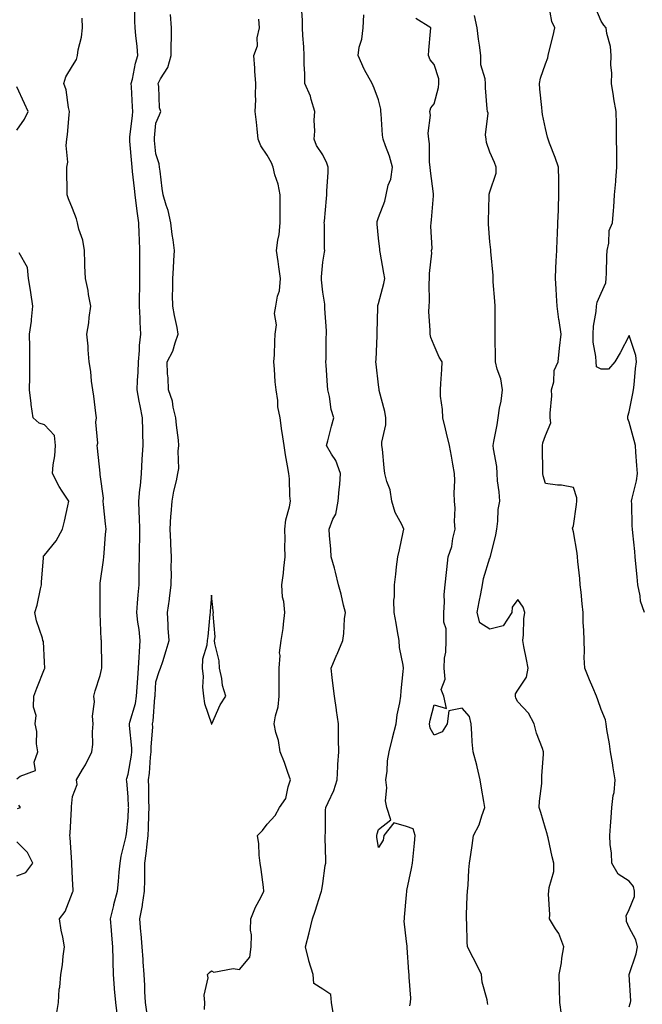
# Model space of a CAD drawing. Units: inches. Extents: x 1039763 to 1042403, y 7208138 to 7210778.
# Drawn here: x 1041479 to 1041703, y 7209641 to 7209995 of the extents above; entities that cross this region are included whole.
import ezdxf

# ---------------------------------------------------------------- set-up
doc = ezdxf.new("R2010")
doc.units = ezdxf.units.IN
doc.header["$MEASUREMENT"] = 0
doc.layers.add('Contour_10397208', color=7, linetype='Continuous', true_color=0x648711)

msp = doc.modelspace()

# ---------------------------------------------------------------- linework, layer by layer
at = {"layer": 'Contour_10397208'}
for points in [[(1041514.09, 7209637.96, 3006), (1041513.6, 7209641.92, 3006), (1041513.19, 7209646.78, 3006), (1041513.15, 7209647.02, 3006), (1041512.84, 7209651.92, 3006), (1041512.7, 7209656.57, 3006), (1041512.7, 7209657.27, 3006), (1041512.6, 7209661.92, 3006), (1041512.25, 7209666.12, 3006), (1041512.11, 7209667.86, 3006), (1041511.78, 7209671.92, 3006), (1041512.89, 7209676.76, 3006), (1041512.93, 7209677.04, 3006), (1041514.28, 7209681.92, 3006), (1041514.61, 7209685.36, 3006), (1041514.87, 7209688.74, 3006), (1041515.16, 7209691.92, 3006), (1041515.51, 7209694.46, 3006), (1041517.23, 7209701.1, 3006), (1041517.37, 7209701.92, 3006), (1041517.5, 7209702.47, 3006), (1041518.05, 7209708.19, 3006), (1041518.25, 7209711.72, 3006), (1041518.26, 7209711.92, 3006), (1041518.25, 7209712.12, 3006), (1041518.05, 7209715.73, 3006), (1041517.54, 7209721.41, 3006), (1041517.46, 7209721.92, 3006), (1041517.58, 7209722.39, 3006), (1041518.05, 7209723.85, 3006), (1041519.24, 7209730.73, 3006), (1041519.38, 7209731.92, 3006), (1041519.36, 7209733.23, 3006), (1041518.54, 7209741.43, 3006), (1041518.54, 7209741.92, 3006), (1041518.66, 7209742.53, 3006), (1041520.67, 7209749.3, 3006), (1041521.08, 7209751.92, 3006), (1041521.31, 7209755.18, 3006), (1041521.57, 7209758.4, 3006), (1041521.82, 7209761.92, 3006), (1041522.03, 7209765.9, 3006), (1041522.13, 7209767.84, 3006), (1041522.35, 7209771.92, 3006), (1041522.01, 7209775.88, 3006), (1041521.53, 7209778.44, 3006), (1041521.17, 7209781.92, 3006), (1041521.45, 7209785.32, 3006), (1041521.7, 7209788.27, 3006), (1041521.98, 7209791.92, 3006), (1041522.07, 7209795.94, 3006), (1041522.07, 7209797.9, 3006), (1041522.15, 7209801.92, 3006), (1041522.15, 7209806.02, 3006), (1041522.25, 7209807.72, 3006), (1041522.23, 7209811.92, 3006), (1041522.13, 7209816, 3006), (1041522.01, 7209817.96, 3006), (1041521.92, 7209821.92, 3006), (1041522.31, 7209826.18, 3006), (1041522.48, 7209827.49, 3006), (1041522.85, 7209831.92, 3006), (1041523.11, 7209836.86, 3006), (1041523.13, 7209837, 3006), (1041523.44, 7209841.92, 3006), (1041523.34, 7209846.63, 3006), (1041523.34, 7209847.21, 3006), (1041523.25, 7209851.92, 3006), (1041522.33, 7209856.2, 3006), (1041522.07, 7209857.9, 3006), (1041521.29, 7209861.92, 3006), (1041521.39, 7209865.26, 3006), (1041521.66, 7209868.31, 3006), (1041521.76, 7209871.92, 3006), (1041522.17, 7209876.04, 3006), (1041522.11, 7209877.86, 3006), (1041522.64, 7209881.92, 3006), (1041522.39, 7209886.26, 3006), (1041522.37, 7209887.6, 3006), (1041522.15, 7209891.92, 3006), (1041522.17, 7209896.04, 3006), (1041522.25, 7209897.72, 3006), (1041522.27, 7209901.92, 3006), (1041522.27, 7209906.14, 3006), (1041522.21, 7209907.76, 3006), (1041522.21, 7209911.92, 3006), (1041522.11, 7209915.98, 3006), (1041522.03, 7209917.94, 3006), (1041521.94, 7209921.92, 3006), (1041521.41, 7209925.28, 3006), (1041520.98, 7209928.99, 3006), (1041520.55, 7209931.92, 3006), (1041520.35, 7209934.22, 3006), (1041519.61, 7209940.36, 3006), (1041519.48, 7209941.92, 3006), (1041519.36, 7209943.23, 3006), (1041518.73, 7209951.24, 3006), (1041518.67, 7209951.92, 3006), (1041518.73, 7209952.6, 3006), (1041519.59, 7209960.38, 3006), (1041519.75, 7209961.92, 3006), (1041519.69, 7209963.56, 3006), (1041519.22, 7209970.75, 3006), (1041519.18, 7209971.92, 3006), (1041519.61, 7209973.48, 3006), (1041520.69, 7209979.28, 3006), (1041521.59, 7209981.92, 3006), (1041521.33, 7209985.2, 3006), (1041520.82, 7209989.15, 3006), (1041520.61, 7209991.92, 3006), (1041520.47, 7209994.34, 3006), (1041520.53, 7209999.44, 3006)], [(1041591.74, 7209638.23, 3003), (1041591.08, 7209641.92, 3003), (1041590.94, 7209644.81, 3003), (1041588.05, 7209646.69, 3003), (1041584.83, 7209648.7, 3003), (1041584.55, 7209651.92, 3003), (1041582.99, 7209656.86, 3003), (1041582.97, 7209657, 3003), (1041581.74, 7209661.92, 3003), (1041583.09, 7209666.88, 3003), (1041583.11, 7209666.98, 3003), (1041584.28, 7209671.92, 3003), (1041585.24, 7209674.73, 3003), (1041587.35, 7209681.22, 3003), (1041587.58, 7209681.92, 3003), (1041587.64, 7209682.33, 3003), (1041588.05, 7209684.62, 3003), (1041588.91, 7209691.06, 3003), (1041589.05, 7209691.92, 3003), (1041589.05, 7209692.92, 3003), (1041588.85, 7209701.12, 3003), (1041588.85, 7209701.92, 3003), (1041588.97, 7209702.84, 3003), (1041589.01, 7209710.96, 3003), (1041589.14, 7209711.92, 3003), (1041589.89, 7209713.76, 3003), (1041591.98, 7209717.99, 3003), (1041593.13, 7209721.92, 3003), (1041593.36, 7209726.61, 3003), (1041593.46, 7209727.33, 3003), (1041593.75, 7209731.92, 3003), (1041593.66, 7209736.31, 3003), (1041593.69, 7209737.56, 3003), (1041593.6, 7209741.92, 3003), (1041592.95, 7209746.82, 3003), (1041592.91, 7209747.06, 3003), (1041592.25, 7209751.92, 3003), (1041591.78, 7209755.65, 3003), (1041591.39, 7209758.58, 3003), (1041590.96, 7209761.92, 3003), (1041593.09, 7209766.88, 3003), (1041593.15, 7209767.02, 3003), (1041595.18, 7209771.92, 3003), (1041595.57, 7209774.4, 3003), (1041595.78, 7209779.65, 3003), (1041596.1, 7209781.92, 3003), (1041595.43, 7209784.54, 3003), (1041594.63, 7209788.5, 3003), (1041593.67, 7209791.92, 3003), (1041592.56, 7209796.43, 3003), (1041592.15, 7209797.82, 3003), (1041591.06, 7209801.92, 3003), (1041590.88, 7209804.75, 3003), (1041590.39, 7209809.58, 3003), (1041590.24, 7209811.92, 3003), (1041591.57, 7209815.44, 3003), (1041592.66, 7209817.31, 3003), (1041593.54, 7209821.92, 3003), (1041593.83, 7209826.14, 3003), (1041594.07, 7209827.94, 3003), (1041594.38, 7209831.92, 3003), (1041592.72, 7209836.59, 3003), (1041591.17, 7209838.8, 3003), (1041589.3, 7209841.92, 3003), (1041589.75, 7209843.62, 3003), (1041591.16, 7209848.81, 3003), (1041591.98, 7209851.92, 3003), (1041591, 7209854.87, 3003), (1041590.43, 7209859.54, 3003), (1041589.85, 7209861.92, 3003), (1041589.63, 7209863.5, 3003), (1041589.24, 7209870.73, 3003), (1041589.1, 7209871.92, 3003), (1041589.16, 7209873.03, 3003), (1041589.24, 7209880.73, 3003), (1041589.34, 7209881.92, 3003), (1041589.28, 7209883.15, 3003), (1041588.79, 7209891.18, 3003), (1041588.77, 7209891.92, 3003), (1041588.77, 7209892.64, 3003), (1041588.05, 7209896.94, 3003), (1041587.54, 7209901.41, 3003), (1041587.48, 7209901.92, 3003), (1041587.48, 7209902.49, 3003), (1041588.05, 7209907.76, 3003), (1041588.66, 7209911.31, 3003), (1041588.75, 7209911.92, 3003), (1041588.67, 7209912.55, 3003), (1041588.56, 7209921.41, 3003), (1041588.5, 7209921.92, 3003), (1041588.56, 7209922.43, 3003), (1041589.3, 7209930.67, 3003), (1041589.44, 7209931.92, 3003), (1041589.4, 7209933.27, 3003), (1041589.92, 7209940.05, 3003), (1041589.89, 7209941.92, 3003), (1041589.48, 7209943.35, 3003), (1041588.05, 7209946.26, 3003), (1041585.78, 7209949.65, 3003), (1041584.87, 7209951.92, 3003), (1041585.14, 7209954.83, 3003), (1041584.94, 7209958.81, 3003), (1041585.18, 7209961.92, 3003), (1041583.83, 7209966.14, 3003), (1041583.56, 7209967.43, 3003), (1041581.6, 7209971.92, 3003), (1041581.6, 7209975.47, 3003), (1041581.27, 7209978.7, 3003), (1041581.27, 7209981.92, 3003), (1041581.19, 7209985.06, 3003), (1041580.82, 7209989.15, 3003), (1041580.75, 7209991.92, 3003), (1041580.65, 7209994.52, 3003), (1041580.3, 7209999.67, 3003)], [(1041698.05, 7209640.3, 2999), (1041698.48, 7209641.49, 2999), (1041698.52, 7209641.92, 2999), (1041698.62, 7209642.49, 2999), (1041698.09, 7209651.88, 2999), (1041698.09, 7209651.92, 2999), (1041698.11, 7209651.98, 2999), (1041700.63, 7209659.34, 2999), (1041701.04, 7209661.92, 2999), (1041700.49, 7209664.36, 2999), (1041698.05, 7209668.87, 2999), (1041697.11, 7209670.98, 2999), (1041697.11, 7209671.92, 2999), (1041696.94, 7209673.03, 2999), (1041698.05, 7209675.26, 2999), (1041699.96, 7209680.01, 2999), (1041699.96, 7209681.92, 2999), (1041699.67, 7209683.54, 2999), (1041698.05, 7209685.46, 2999), (1041694.07, 7209687.94, 2999), (1041691.86, 7209691.92, 2999), (1041691.66, 7209695.53, 2999), (1041691.29, 7209698.68, 2999), (1041691.1, 7209701.92, 2999), (1041691.31, 7209705.18, 2999), (1041691.59, 7209708.38, 2999), (1041691.8, 7209711.92, 2999), (1041692.33, 7209716.2, 2999), (1041692.64, 7209717.33, 2999), (1041693.05, 7209721.92, 2999), (1041692.35, 7209726.22, 2999), (1041692.05, 7209727.92, 2999), (1041691.41, 7209731.92, 2999), (1041690.94, 7209734.81, 2999), (1041690.08, 7209739.89, 2999), (1041689.75, 7209741.92, 2999), (1041689.53, 7209743.4, 2999), (1041688.05, 7209747.13, 2999), (1041686.76, 7209750.63, 2999), (1041686.27, 7209751.92, 2999), (1041685, 7209754.97, 2999), (1041683.85, 7209757.72, 2999), (1041682.13, 7209761.92, 2999), (1041681.9, 7209765.77, 2999), (1041682.05, 7209767.92, 2999), (1041681.88, 7209771.92, 2999), (1041681.76, 7209775.63, 2999), (1041681.59, 7209778.38, 2999), (1041681.49, 7209781.92, 2999), (1041681.17, 7209785.05, 2999), (1041680.76, 7209789.21, 2999), (1041680.51, 7209791.92, 2999), (1041680.28, 7209794.15, 2999), (1041679.67, 7209800.3, 2999), (1041679.51, 7209801.92, 2999), (1041679.34, 7209803.21, 2999), (1041678.05, 7209810.87, 2999), (1041677.87, 7209811.74, 2999), (1041677.82, 7209811.92, 2999), (1041677.74, 7209812.23, 2999), (1041678.05, 7209813.09, 2999), (1041679.18, 7209820.79, 2999), (1041679.26, 7209821.92, 2999), (1041679.22, 7209823.09, 2999), (1041678.05, 7209826.82, 2999), (1041673.79, 7209827.66, 2999), (1041672.31, 7209827.66, 2999), (1041668.05, 7209828.29, 2999), (1041667.15, 7209831.02, 2999), (1041667.05, 7209831.92, 2999), (1041667.07, 7209832.9, 2999), (1041666.9, 7209840.77, 2999), (1041666.92, 7209841.92, 2999), (1041667.09, 7209842.88, 2999), (1041668.05, 7209845.53, 2999), (1041669.91, 7209850.06, 2999), (1041669.69, 7209851.92, 2999), (1041669.67, 7209853.54, 2999), (1041670.24, 7209859.73, 2999), (1041670.2, 7209861.92, 2999), (1041670.96, 7209864.83, 2999), (1041671.1, 7209868.87, 2999), (1041672.58, 7209871.92, 2999), (1041673.05, 7209876.92, 2999), (1041673.58, 7209881.92, 2999), (1041672.89, 7209886.76, 2999), (1041672.85, 7209887.12, 2999), (1041672.21, 7209891.92, 2999), (1041671.96, 7209895.83, 2999), (1041671.82, 7209898.15, 2999), (1041671.59, 7209901.92, 2999), (1041671.74, 7209905.61, 2999), (1041671.86, 7209908.11, 2999), (1041672.03, 7209911.92, 2999), (1041672.19, 7209916.06, 2999), (1041672.27, 7209917.7, 2999), (1041672.42, 7209921.92, 2999), (1041672.62, 7209926.49, 2999), (1041672.66, 7209927.31, 2999), (1041672.85, 7209931.92, 2999), (1041672.82, 7209936.69, 2999), (1041672.76, 7209937.21, 2999), (1041672.7, 7209941.92, 2999), (1041671.51, 7209945.38, 2999), (1041669.48, 7209950.49, 2999), (1041668.95, 7209951.92, 2999), (1041668.77, 7209952.64, 2999), (1041668.05, 7209955.81, 2999), (1041666.96, 7209960.83, 2999), (1041666.8, 7209961.92, 2999), (1041666.7, 7209963.27, 2999), (1041666.02, 7209969.89, 2999), (1041665.88, 7209971.92, 2999), (1041666.17, 7209973.8, 2999), (1041668.05, 7209978.93, 2999), (1041668.81, 7209981.16, 2999), (1041668.95, 7209981.92, 2999), (1041669.24, 7209983.11, 2999), (1041670.78, 7209989.19, 2999), (1041671.41, 7209991.92, 2999), (1041670.34, 7209994.21, 2999), (1041669.1, 7210000.87, 2999)], [(1041703.54, 7209781.92, 2998), (1041702.17, 7209786.04, 2998), (1041702.07, 7209787.9, 2998), (1041701.21, 7209791.92, 2998), (1041700.94, 7209794.81, 2998), (1041700.49, 7209799.48, 2998), (1041700.26, 7209801.92, 2998), (1041700.04, 7209803.91, 2998), (1041699.36, 7209810.61, 2998), (1041699.22, 7209811.92, 2998), (1041699.16, 7209813.03, 2998), (1041698.97, 7209821, 2998), (1041698.93, 7209821.92, 2998), (1041699.09, 7209822.96, 2998), (1041700.73, 7209829.24, 2998), (1041701.04, 7209831.92, 2998), (1041700.82, 7209834.69, 2998), (1041700.49, 7209839.48, 2998), (1041700.32, 7209841.92, 2998), (1041699.85, 7209843.72, 2998), (1041698.05, 7209850.36, 2998), (1041697.64, 7209851.51, 2998), (1041697.54, 7209851.92, 2998), (1041697.56, 7209852.41, 2998), (1041698.05, 7209854.05, 2998), (1041699.36, 7209860.61, 2998), (1041699.61, 7209861.92, 2998), (1041699.83, 7209863.7, 2998), (1041700.37, 7209869.6, 2998), (1041700.69, 7209871.92, 2998), (1041700.41, 7209874.28, 2998), (1041698.05, 7209881.47, 2998), (1041694.77, 7209875.2, 2998), (1041692.93, 7209871.92, 2998), (1041690.67, 7209869.3, 2998), (1041688.05, 7209869.36, 2998), (1041686.31, 7209870.18, 2998), (1041686.21, 7209871.92, 2998), (1041686.14, 7209873.83, 2998), (1041685.18, 7209879.05, 2998), (1041685.08, 7209881.92, 2998), (1041685.2, 7209884.77, 2998), (1041686.17, 7209890.05, 2998), (1041686.29, 7209891.92, 2998), (1041686.55, 7209893.42, 2998), (1041688.05, 7209896.57, 2998), (1041689.69, 7209900.28, 2998), (1041689.85, 7209901.92, 2998), (1041689.92, 7209903.8, 2998), (1041690.02, 7209909.95, 2998), (1041690.12, 7209911.92, 2998), (1041690.76, 7209914.63, 2998), (1041690.86, 7209919.11, 2998), (1041692.09, 7209921.92, 2998), (1041692.41, 7209926.28, 2998), (1041692.5, 7209927.47, 2998), (1041692.84, 7209931.92, 2998), (1041693.25, 7209936.72, 2998), (1041693.28, 7209937.15, 2998), (1041693.69, 7209941.92, 2998), (1041693.64, 7209946.33, 2998), (1041693.62, 7209947.49, 2998), (1041693.56, 7209951.92, 2998), (1041693.5, 7209956.47, 2998), (1041693.48, 7209957.35, 2998), (1041693.4, 7209961.92, 2998), (1041692.5, 7209966.37, 2998), (1041692.42, 7209967.55, 2998), (1041691.72, 7209971.92, 2998), (1041691.88, 7209975.75, 2998), (1041691.43, 7209978.54, 2998), (1041691.64, 7209981.92, 2998), (1041691.37, 7209985.24, 2998), (1041690.08, 7209989.89, 2998), (1041689.83, 7209991.92, 2998), (1041688.97, 7209992.84, 2998), (1041688.05, 7209994.32, 2998), (1041685.78, 7209999.65, 2998)], [(1041492.39, 7209637.58, 3007), (1041493.07, 7209641.92, 3007), (1041493.28, 7209646.69, 3007), (1041493.54, 7209647.41, 3007), (1041493.89, 7209651.92, 3007), (1041494.48, 7209655.49, 3007), (1041494.71, 7209658.58, 3007), (1041495.18, 7209661.92, 3007), (1041494.59, 7209665.38, 3007), (1041494.01, 7209667.88, 3007), (1041493.42, 7209671.92, 3007), (1041495.39, 7209674.58, 3007), (1041498.05, 7209681.39, 3007), (1041498.23, 7209681.74, 3007), (1041498.3, 7209681.92, 3007), (1041498.32, 7209682.19, 3007), (1041498.05, 7209686.31, 3007), (1041497.85, 7209691.72, 3007), (1041497.85, 7209691.92, 3007), (1041497.84, 7209692.13, 3007), (1041497.23, 7209701.1, 3007), (1041497.13, 7209701.92, 3007), (1041497.29, 7209702.68, 3007), (1041497.68, 7209711.55, 3007), (1041497.74, 7209711.92, 3007), (1041497.74, 7209712.23, 3007), (1041498.05, 7209715.85, 3007), (1041499.79, 7209720.18, 3007), (1041499.57, 7209721.92, 3007), (1041501.7, 7209725.57, 3007), (1041502.72, 7209727.25, 3007), (1041505.06, 7209731.92, 3007), (1041505.43, 7209734.54, 3007), (1041505.22, 7209739.09, 3007), (1041505.49, 7209741.92, 3007), (1041505.26, 7209744.71, 3007), (1041505.98, 7209749.85, 3007), (1041505.69, 7209751.92, 3007), (1041506.19, 7209753.78, 3007), (1041508.05, 7209759.34, 3007), (1041508.5, 7209761.47, 3007), (1041508.6, 7209761.92, 3007), (1041508.66, 7209762.53, 3007), (1041508.48, 7209771.49, 3007), (1041508.52, 7209771.92, 3007), (1041508.4, 7209772.27, 3007), (1041508.05, 7209781.65, 3007), (1041508.03, 7209781.9, 3007), (1041508.03, 7209781.94, 3007), (1041507.97, 7209791.84, 3007), (1041507.97, 7209791.92, 3007), (1041507.99, 7209791.98, 3007), (1041508.05, 7209792.43, 3007), (1041509.22, 7209800.75, 3007), (1041509.28, 7209801.92, 3007), (1041509.42, 7209803.29, 3007), (1041509.94, 7209810.03, 3007), (1041510.14, 7209811.92, 3007), (1041509.91, 7209813.78, 3007), (1041509.24, 7209820.73, 3007), (1041509.1, 7209821.92, 3007), (1041509.2, 7209823.07, 3007), (1041508.05, 7209831.47, 3007), (1041508.01, 7209831.88, 3007), (1041507.99, 7209831.92, 3007), (1041507.99, 7209831.98, 3007), (1041507.09, 7209840.96, 3007), (1041506.98, 7209841.92, 3007), (1041507.19, 7209842.78, 3007), (1041506.43, 7209850.3, 3007), (1041506.66, 7209851.92, 3007), (1041506.41, 7209853.56, 3007), (1041505.75, 7209859.62, 3007), (1041505.35, 7209861.92, 3007), (1041504.94, 7209865.03, 3007), (1041504.61, 7209868.48, 3007), (1041504.12, 7209871.92, 3007), (1041503.71, 7209876.26, 3007), (1041503.75, 7209877.62, 3007), (1041503.21, 7209881.92, 3007), (1041503.99, 7209885.98, 3007), (1041504.03, 7209887.9, 3007), (1041504.61, 7209891.92, 3007), (1041503.85, 7209896.12, 3007), (1041503.73, 7209897.6, 3007), (1041502.72, 7209901.92, 3007), (1041502.52, 7209906.39, 3007), (1041502.52, 7209907.45, 3007), (1041502.35, 7209911.92, 3007), (1041501.74, 7209915.61, 3007), (1041500.39, 7209919.58, 3007), (1041499.87, 7209921.92, 3007), (1041499.46, 7209923.33, 3007), (1041498.05, 7209927.02, 3007), (1041496.68, 7209930.55, 3007), (1041496.16, 7209931.92, 3007), (1041496.12, 7209933.85, 3007), (1041496.08, 7209939.95, 3007), (1041496.04, 7209941.92, 3007), (1041496.35, 7209943.62, 3007), (1041495.78, 7209949.65, 3007), (1041496.04, 7209951.92, 3007), (1041496.31, 7209953.66, 3007), (1041496.84, 7209960.71, 3007), (1041497.01, 7209961.92, 3007), (1041496.68, 7209963.29, 3007), (1041495.75, 7209969.62, 3007), (1041495.02, 7209971.92, 3007), (1041495.71, 7209974.26, 3007), (1041498.05, 7209978.29, 3007), (1041499.46, 7209980.51, 3007), (1041499.92, 7209981.92, 3007), (1041500.16, 7209984.03, 3007), (1041501.37, 7209988.6, 3007), (1041501.64, 7209991.92, 3007), (1041501.55, 7209995.42, 3007)], [(1041524.73, 7209638.6, 3005), (1041524.36, 7209641.92, 3005), (1041524.09, 7209645.88, 3005), (1041524.12, 7209647.99, 3005), (1041523.81, 7209651.92, 3005), (1041523.5, 7209656.47, 3005), (1041523.42, 7209657.29, 3005), (1041523.11, 7209661.92, 3005), (1041522.72, 7209666.59, 3005), (1041522.66, 7209667.31, 3005), (1041522.27, 7209671.92, 3005), (1041523.19, 7209676.78, 3005), (1041523.21, 7209677.08, 3005), (1041523.91, 7209681.92, 3005), (1041524.01, 7209685.96, 3005), (1041524.01, 7209687.88, 3005), (1041524.12, 7209691.92, 3005), (1041524.57, 7209695.4, 3005), (1041524.92, 7209698.8, 3005), (1041525.32, 7209701.92, 3005), (1041525.41, 7209704.56, 3005), (1041525.49, 7209709.36, 3005), (1041525.57, 7209711.92, 3005), (1041525.49, 7209714.48, 3005), (1041525.47, 7209719.34, 3005), (1041525.39, 7209721.92, 3005), (1041525.71, 7209724.26, 3005), (1041526.12, 7209729.99, 3005), (1041526.33, 7209731.92, 3005), (1041526.31, 7209733.66, 3005), (1041526.88, 7209740.75, 3005), (1041526.86, 7209741.92, 3005), (1041527.07, 7209742.9, 3005), (1041527.64, 7209751.51, 3005), (1041527.72, 7209751.92, 3005), (1041527.74, 7209752.23, 3005), (1041528.05, 7209757.08, 3005), (1041529.26, 7209760.71, 3005), (1041529.75, 7209761.92, 3005), (1041530.49, 7209764.36, 3005), (1041531.7, 7209768.27, 3005), (1041532.76, 7209771.92, 3005), (1041532.46, 7209776.33, 3005), (1041532.48, 7209777.49, 3005), (1041532.23, 7209781.92, 3005), (1041532.89, 7209786.76, 3005), (1041532.95, 7209787.02, 3005), (1041533.48, 7209791.92, 3005), (1041533.62, 7209796.35, 3005), (1041533.56, 7209797.43, 3005), (1041533.67, 7209801.92, 3005), (1041533.42, 7209806.55, 3005), (1041533.42, 7209807.29, 3005), (1041533.13, 7209811.92, 3005), (1041533.44, 7209816.53, 3005), (1041533.52, 7209817.39, 3005), (1041533.83, 7209821.92, 3005), (1041534.5, 7209825.47, 3005), (1041535.41, 7209829.28, 3005), (1041535.94, 7209831.92, 3005), (1041536.31, 7209833.66, 3005), (1041536.04, 7209839.91, 3005), (1041536.31, 7209841.92, 3005), (1041536.14, 7209843.83, 3005), (1041535.41, 7209849.28, 3005), (1041535.2, 7209851.92, 3005), (1041534.26, 7209855.71, 3005), (1041534.03, 7209857.9, 3005), (1041532.54, 7209861.92, 3005), (1041532.41, 7209866.28, 3005), (1041532.25, 7209867.72, 3005), (1041532.09, 7209871.92, 3005), (1041534.18, 7209875.79, 3005), (1041534.94, 7209878.81, 3005), (1041536.1, 7209881.92, 3005), (1041535.63, 7209884.34, 3005), (1041534.75, 7209888.62, 3005), (1041534.1, 7209891.92, 3005), (1041534.05, 7209895.92, 3005), (1041534.16, 7209898.03, 3005), (1041534.1, 7209901.92, 3005), (1041534.34, 7209905.63, 3005), (1041534.46, 7209908.33, 3005), (1041534.69, 7209911.92, 3005), (1041534.24, 7209915.73, 3005), (1041533.85, 7209917.72, 3005), (1041533.46, 7209921.92, 3005), (1041532.5, 7209926.37, 3005), (1041531.7, 7209928.27, 3005), (1041530.61, 7209931.92, 3005), (1041530.35, 7209934.22, 3005), (1041529.53, 7209940.44, 3005), (1041529.36, 7209941.92, 3005), (1041529.26, 7209943.13, 3005), (1041528.05, 7209946.72, 3005), (1041527.56, 7209951.43, 3005), (1041527.52, 7209951.92, 3005), (1041527.58, 7209952.39, 3005), (1041528.05, 7209957.64, 3005), (1041529.28, 7209960.69, 3005), (1041529.79, 7209961.92, 3005), (1041529.28, 7209963.15, 3005), (1041529.14, 7209970.83, 3005), (1041528.89, 7209971.92, 3005), (1041529.73, 7209973.6, 3005), (1041532.33, 7209977.64, 3005), (1041533.54, 7209981.92, 3005), (1041533.56, 7209986.41, 3005), (1041533.6, 7209987.47, 3005), (1041533.62, 7209991.92, 3005), (1041533.32, 7209996.65, 3005)], [(1041545.53, 7209639.4, 3004), (1041545.65, 7209641.92, 3004), (1041545.39, 7209644.58, 3004), (1041546.84, 7209650.71, 3004), (1041546.59, 7209651.92, 3004), (1041547.33, 7209652.64, 3004), (1041548.05, 7209653.33, 3004), (1041548.89, 7209652.76, 3004), (1041555.8, 7209654.17, 3004), (1041558.05, 7209653.7, 3004), (1041561.74, 7209658.23, 3004), (1041562.31, 7209661.92, 3004), (1041562.37, 7209666.24, 3004), (1041562.07, 7209667.9, 3004), (1041562.15, 7209671.92, 3004), (1041563.87, 7209676.1, 3004), (1041565.75, 7209679.62, 3004), (1041566.86, 7209681.92, 3004), (1041566.68, 7209683.29, 3004), (1041565.84, 7209689.71, 3004), (1041565.55, 7209691.92, 3004), (1041565.16, 7209694.81, 3004), (1041565.06, 7209698.93, 3004), (1041564.53, 7209701.92, 3004), (1041566.29, 7209703.68, 3004), (1041568.05, 7209705.94, 3004), (1041570.86, 7209709.11, 3004), (1041572.5, 7209711.92, 3004), (1041574.77, 7209715.2, 3004), (1041575.53, 7209719.4, 3004), (1041576.45, 7209721.92, 3004), (1041575.49, 7209724.48, 3004), (1041574.22, 7209728.09, 3004), (1041572.7, 7209731.92, 3004), (1041572.13, 7209736, 3004), (1041571.16, 7209738.81, 3004), (1041570.53, 7209741.92, 3004), (1041570.98, 7209744.85, 3004), (1041571.94, 7209748.03, 3004), (1041572.37, 7209751.92, 3004), (1041572.37, 7209756.24, 3004), (1041572.31, 7209757.66, 3004), (1041572.31, 7209761.92, 3004), (1041572.66, 7209766.53, 3004), (1041572.5, 7209767.47, 3004), (1041573.09, 7209771.92, 3004), (1041573.75, 7209776.22, 3004), (1041573.85, 7209777.72, 3004), (1041574.42, 7209781.92, 3004), (1041574.01, 7209785.96, 3004), (1041573.54, 7209787.41, 3004), (1041573.26, 7209791.92, 3004), (1041573.91, 7209796.06, 3004), (1041573.95, 7209797.82, 3004), (1041574.46, 7209801.92, 3004), (1041574.34, 7209805.63, 3004), (1041574.46, 7209808.33, 3004), (1041574.32, 7209811.92, 3004), (1041574.73, 7209815.24, 3004), (1041576.04, 7209819.91, 3004), (1041576.37, 7209821.92, 3004), (1041576.14, 7209823.83, 3004), (1041576.08, 7209829.95, 3004), (1041575.78, 7209831.92, 3004), (1041575.32, 7209834.65, 3004), (1041574.65, 7209838.52, 3004), (1041574.07, 7209841.92, 3004), (1041573.42, 7209846.55, 3004), (1041573.32, 7209847.19, 3004), (1041572.7, 7209851.92, 3004), (1041571.9, 7209855.77, 3004), (1041571.84, 7209858.13, 3004), (1041571.27, 7209861.92, 3004), (1041570.92, 7209864.79, 3004), (1041570.69, 7209869.28, 3004), (1041570.39, 7209871.92, 3004), (1041570.59, 7209874.46, 3004), (1041570.73, 7209879.24, 3004), (1041570.94, 7209881.92, 3004), (1041571.33, 7209885.2, 3004), (1041570.59, 7209889.38, 3004), (1041571.17, 7209891.92, 3004), (1041571.74, 7209895.61, 3004), (1041572.46, 7209897.51, 3004), (1041572.85, 7209901.92, 3004), (1041572.25, 7209906.12, 3004), (1041571.92, 7209908.05, 3004), (1041571.33, 7209911.92, 3004), (1041571.82, 7209915.69, 3004), (1041572.27, 7209917.7, 3004), (1041572.72, 7209921.92, 3004), (1041572.68, 7209926.55, 3004), (1041572.74, 7209927.23, 3004), (1041572.72, 7209931.92, 3004), (1041571.92, 7209935.79, 3004), (1041570.82, 7209939.15, 3004), (1041570.12, 7209941.92, 3004), (1041569.61, 7209943.48, 3004), (1041568.05, 7209946.18, 3004), (1041565.71, 7209949.58, 3004), (1041564.77, 7209951.92, 3004), (1041564.38, 7209955.59, 3004), (1041564.16, 7209958.03, 3004), (1041563.73, 7209961.92, 3004), (1041563.93, 7209966.04, 3004), (1041563.79, 7209967.66, 3004), (1041563.95, 7209971.92, 3004), (1041563.62, 7209976.35, 3004), (1041563.54, 7209977.41, 3004), (1041563.21, 7209981.92, 3004), (1041564.51, 7209985.46, 3004), (1041564.48, 7209988.35, 3004), (1041565.22, 7209991.92, 3004), (1041565, 7209994.97, 3004)], [(1041619.32, 7209640.65, 3002), (1041619.51, 7209641.92, 3002), (1041619.59, 7209643.46, 3002), (1041619.01, 7209650.96, 3002), (1041619.07, 7209651.92, 3002), (1041618.89, 7209652.76, 3002), (1041618.3, 7209661.67, 3002), (1041618.26, 7209661.92, 3002), (1041618.25, 7209662.12, 3002), (1041618.05, 7209663.83, 3002), (1041617.29, 7209671.16, 3002), (1041617.39, 7209671.92, 3002), (1041617.37, 7209672.6, 3002), (1041618.05, 7209680.53, 3002), (1041618.19, 7209681.78, 3002), (1041618.19, 7209681.92, 3002), (1041618.23, 7209682.1, 3002), (1041619.89, 7209690.08, 3002), (1041620.2, 7209691.92, 3002), (1041620.45, 7209694.32, 3002), (1041620.9, 7209699.07, 3002), (1041621.23, 7209701.92, 3002), (1041620.43, 7209704.3, 3002), (1041618.05, 7209705.16, 3002), (1041613.56, 7209706.41, 3002), (1041609.89, 7209701.92, 3002), (1041609.73, 7209700.24, 3002), (1041608.05, 7209697.51, 3002), (1041607.42, 7209701.3, 3002), (1041607.39, 7209701.92, 3002), (1041607.54, 7209702.43, 3002), (1041608.05, 7209704.01, 3002), (1041612.46, 7209707.51, 3002), (1041610.96, 7209711.92, 3002), (1041610.49, 7209714.36, 3002), (1041611.02, 7209718.95, 3002), (1041610.69, 7209721.92, 3002), (1041611.12, 7209724.99, 3002), (1041611.29, 7209728.68, 3002), (1041611.84, 7209731.92, 3002), (1041612.99, 7209736.86, 3002), (1041613.01, 7209736.96, 3002), (1041614.34, 7209741.92, 3002), (1041614.77, 7209745.2, 3002), (1041615.69, 7209749.56, 3002), (1041616.06, 7209751.92, 3002), (1041616.16, 7209753.81, 3002), (1041616.92, 7209760.79, 3002), (1041616.98, 7209761.92, 3002), (1041616.9, 7209763.07, 3002), (1041615.55, 7209769.42, 3002), (1041615.43, 7209771.92, 3002), (1041614.83, 7209775.14, 3002), (1041614.3, 7209778.17, 3002), (1041613.58, 7209781.92, 3002), (1041613.54, 7209786.43, 3002), (1041613.77, 7209787.64, 3002), (1041613.73, 7209791.92, 3002), (1041614.24, 7209795.73, 3002), (1041614.5, 7209798.37, 3002), (1041614.94, 7209801.92, 3002), (1041615.53, 7209804.44, 3002), (1041616.9, 7209810.77, 3002), (1041617.15, 7209811.92, 3002), (1041616.43, 7209813.54, 3002), (1041613.97, 7209817.84, 3002), (1041612.78, 7209821.92, 3002), (1041612.17, 7209826.04, 3002), (1041610.98, 7209828.99, 3002), (1041610.3, 7209831.92, 3002), (1041610.04, 7209833.91, 3002), (1041609.42, 7209840.55, 3002), (1041609.26, 7209841.92, 3002), (1041609.26, 7209843.13, 3002), (1041610.63, 7209849.34, 3002), (1041610.63, 7209851.92, 3002), (1041610.26, 7209854.13, 3002), (1041608.25, 7209861.72, 3002), (1041608.21, 7209861.92, 3002), (1041608.21, 7209862.08, 3002), (1041608.05, 7209863.66, 3002), (1041607.21, 7209871.08, 3002), (1041607.03, 7209871.92, 3002), (1041607.13, 7209872.84, 3002), (1041607.48, 7209881.35, 3002), (1041607.54, 7209881.92, 3002), (1041607.54, 7209882.43, 3002), (1041607.74, 7209891.61, 3002), (1041607.74, 7209891.92, 3002), (1041607.8, 7209892.17, 3002), (1041608.05, 7209892.94, 3002), (1041609.92, 7209900.05, 3002), (1041610.34, 7209901.92, 3002), (1041609.92, 7209903.8, 3002), (1041608.56, 7209911.41, 3002), (1041608.46, 7209911.92, 3002), (1041608.52, 7209912.39, 3002), (1041608.05, 7209916.43, 3002), (1041607.56, 7209921.43, 3002), (1041607.5, 7209921.92, 3002), (1041607.58, 7209922.39, 3002), (1041608.05, 7209923.81, 3002), (1041610.34, 7209929.63, 3002), (1041610.71, 7209931.92, 3002), (1041611.53, 7209935.4, 3002), (1041612.42, 7209937.55, 3002), (1041613.05, 7209941.92, 3002), (1041611.92, 7209945.79, 3002), (1041610.49, 7209949.48, 3002), (1041609.67, 7209951.92, 3002), (1041609.44, 7209953.31, 3002), (1041608.97, 7209961, 3002), (1041608.85, 7209961.92, 3002), (1041608.79, 7209962.66, 3002), (1041608.05, 7209966.04, 3002), (1041606.41, 7209970.28, 3002), (1041605.73, 7209971.92, 3002), (1041602.97, 7209976.84, 3002), (1041602.87, 7209977.1, 3002), (1041600.65, 7209981.92, 3002), (1041601.12, 7209984.99, 3002), (1041602.07, 7209987.9, 3002), (1041602.48, 7209991.92, 3002), (1041602.76, 7209996.63, 3002)], [(1041647.29, 7209641.16, 3001), (1041647.21, 7209641.92, 3001), (1041647.07, 7209642.9, 3001), (1041645.3, 7209649.17, 3001), (1041645, 7209651.92, 3001), (1041642.72, 7209656.59, 3001), (1041642, 7209657.97, 3001), (1041639.98, 7209661.92, 3001), (1041639.81, 7209663.68, 3001), (1041639.77, 7209670.2, 3001), (1041639.61, 7209671.92, 3001), (1041639.67, 7209673.54, 3001), (1041639.91, 7209680.06, 3001), (1041639.98, 7209681.92, 3001), (1041640.2, 7209684.07, 3001), (1041640.47, 7209689.5, 3001), (1041640.75, 7209691.92, 3001), (1041641.17, 7209695.05, 3001), (1041641.64, 7209698.33, 3001), (1041642.15, 7209701.92, 3001), (1041644.22, 7209705.75, 3001), (1041645.12, 7209708.99, 3001), (1041646.23, 7209711.92, 3001), (1041645.9, 7209714.07, 3001), (1041645.02, 7209718.89, 3001), (1041644.59, 7209721.92, 3001), (1041643.46, 7209726.51, 3001), (1041643.32, 7209727.19, 3001), (1041642.01, 7209731.92, 3001), (1041641.7, 7209735.57, 3001), (1041641.59, 7209738.38, 3001), (1041641.29, 7209741.92, 3001), (1041640.71, 7209744.58, 3001), (1041638.05, 7209747.6, 3001), (1041633.3, 7209746.67, 3001), (1041632.64, 7209741.92, 3001), (1041630.92, 7209739.05, 3001), (1041628.05, 7209737.86, 3001), (1041626.53, 7209740.4, 3001), (1041626.35, 7209741.92, 3001), (1041626.62, 7209743.35, 3001), (1041628.05, 7209748.78, 3001), (1041632.44, 7209747.53, 3001), (1041631.43, 7209751.92, 3001), (1041630.47, 7209754.34, 3001), (1041632.01, 7209757.96, 3001), (1041631.62, 7209761.92, 3001), (1041631.72, 7209765.59, 3001), (1041632.23, 7209767.74, 3001), (1041632.31, 7209771.92, 3001), (1041632.27, 7209776.14, 3001), (1041631.51, 7209778.46, 3001), (1041631.45, 7209781.92, 3001), (1041631.74, 7209785.61, 3001), (1041631.6, 7209788.37, 3001), (1041631.98, 7209791.92, 3001), (1041632.46, 7209796.33, 3001), (1041632.54, 7209797.43, 3001), (1041633.05, 7209801.92, 3001), (1041634.32, 7209805.65, 3001), (1041634.71, 7209808.58, 3001), (1041635.53, 7209811.92, 3001), (1041635.3, 7209814.67, 3001), (1041635.55, 7209819.42, 3001), (1041635.26, 7209821.92, 3001), (1041635.16, 7209824.81, 3001), (1041635.47, 7209829.34, 3001), (1041635.37, 7209831.92, 3001), (1041634.77, 7209835.2, 3001), (1041634.28, 7209838.15, 3001), (1041633.56, 7209841.92, 3001), (1041632.42, 7209846.3, 3001), (1041632.07, 7209847.9, 3001), (1041631.1, 7209851.92, 3001), (1041631, 7209854.87, 3001), (1041630.34, 7209859.63, 3001), (1041630.26, 7209861.92, 3001), (1041630.35, 7209864.22, 3001), (1041630.78, 7209869.19, 3001), (1041630.9, 7209871.92, 3001), (1041629.81, 7209873.68, 3001), (1041628.05, 7209877.88, 3001), (1041626.78, 7209880.65, 3001), (1041626.57, 7209881.92, 3001), (1041626.6, 7209883.37, 3001), (1041626.1, 7209889.97, 3001), (1041626.16, 7209891.92, 3001), (1041626.29, 7209893.68, 3001), (1041626.27, 7209900.14, 3001), (1041626.39, 7209901.92, 3001), (1041626.31, 7209903.66, 3001), (1041627.15, 7209911.02, 3001), (1041627.09, 7209911.92, 3001), (1041627.25, 7209912.72, 3001), (1041626.8, 7209920.67, 3001), (1041626.96, 7209921.92, 3001), (1041627, 7209922.97, 3001), (1041627.72, 7209931.59, 3001), (1041627.74, 7209931.92, 3001), (1041627.72, 7209932.25, 3001), (1041626.66, 7209940.53, 3001), (1041626.55, 7209941.92, 3001), (1041626.33, 7209943.64, 3001), (1041626.35, 7209950.22, 3001), (1041626.08, 7209951.92, 3001), (1041625.84, 7209954.13, 3001), (1041626.66, 7209960.53, 3001), (1041626.41, 7209961.92, 3001), (1041626.84, 7209963.13, 3001), (1041628.05, 7209964.65, 3001), (1041629.53, 7209970.44, 3001), (1041629.71, 7209971.92, 3001), (1041629.67, 7209973.54, 3001), (1041628.05, 7209978.72, 3001), (1041626.55, 7209980.42, 3001), (1041625.92, 7209981.92, 3001), (1041626.1, 7209983.87, 3001), (1041626.72, 7209990.59, 3001), (1041626.86, 7209991.92, 3001), (1041621.45, 7209995.32, 3001)], [(1041673.71, 7209637.58, 3000), (1041673.11, 7209641.92, 3000), (1041673.03, 7209646.9, 3000), (1041673.03, 7209646.94, 3000), (1041672.91, 7209651.92, 3000), (1041673.81, 7209656.16, 3000), (1041673.93, 7209657.8, 3000), (1041674.63, 7209661.92, 3000), (1041672.76, 7209666.63, 3000), (1041671.57, 7209668.4, 3000), (1041669.48, 7209671.92, 3000), (1041669.61, 7209673.48, 3000), (1041669.14, 7209680.83, 3000), (1041669.26, 7209681.92, 3000), (1041669.28, 7209683.15, 3000), (1041671.02, 7209688.95, 3000), (1041671.04, 7209691.92, 3000), (1041670.39, 7209694.26, 3000), (1041668.95, 7209701.02, 3000), (1041668.71, 7209701.92, 3000), (1041668.6, 7209702.47, 3000), (1041668.05, 7209704.4, 3000), (1041666.31, 7209710.18, 3000), (1041665.73, 7209711.92, 3000), (1041665.8, 7209714.17, 3000), (1041666.66, 7209720.53, 3000), (1041666.72, 7209721.92, 3000), (1041666.72, 7209723.25, 3000), (1041667.23, 7209731.1, 3000), (1041667.23, 7209731.92, 3000), (1041666.88, 7209733.09, 3000), (1041664.75, 7209738.62, 3000), (1041663.99, 7209741.92, 3000), (1041661.92, 7209745.79, 3000), (1041658.05, 7209749.91, 3000), (1041657.29, 7209751.16, 3000), (1041657.17, 7209751.92, 3000), (1041657.27, 7209752.7, 3000), (1041658.05, 7209754.11, 3000), (1041661.19, 7209758.78, 3000), (1041661.74, 7209761.92, 3000), (1041661.17, 7209765.05, 3000), (1041660.22, 7209769.75, 3000), (1041659.83, 7209771.92, 3000), (1041660.1, 7209773.97, 3000), (1041660.26, 7209779.71, 3000), (1041660.63, 7209781.92, 3000), (1041660, 7209783.87, 3000), (1041658.05, 7209786.67, 3000), (1041656.04, 7209783.93, 3000), (1041655.96, 7209781.92, 3000), (1041652.84, 7209777.13, 3000), (1041648.05, 7209776, 3000), (1041644.36, 7209778.23, 3000), (1041643.46, 7209781.92, 3000), (1041644.14, 7209785.83, 3000), (1041644.77, 7209788.64, 3000), (1041645.37, 7209791.92, 3000), (1041645.78, 7209794.19, 3000), (1041648.05, 7209801.55, 3000), (1041648.21, 7209801.76, 3000), (1041648.17, 7209801.92, 3000), (1041648.21, 7209802.08, 3000), (1041650.12, 7209809.85, 3000), (1041650.51, 7209811.92, 3000), (1041650.88, 7209814.75, 3000), (1041651.04, 7209818.93, 3000), (1041651.55, 7209821.92, 3000), (1041651.37, 7209825.24, 3000), (1041650.78, 7209829.19, 3000), (1041650.59, 7209831.92, 3000), (1041650.49, 7209834.36, 3000), (1041649.3, 7209840.67, 3000), (1041649.22, 7209841.92, 3000), (1041649.44, 7209843.31, 3000), (1041650.65, 7209849.32, 3000), (1041651, 7209851.92, 3000), (1041651.51, 7209855.38, 3000), (1041652.09, 7209857.88, 3000), (1041652.6, 7209861.92, 3000), (1041651.96, 7209865.83, 3000), (1041650.67, 7209869.3, 3000), (1041650.04, 7209871.92, 3000), (1041650.04, 7209873.91, 3000), (1041649.91, 7209880.06, 3000), (1041649.91, 7209881.92, 3000), (1041649.94, 7209883.81, 3000), (1041649.92, 7209890.05, 3000), (1041649.94, 7209891.92, 3000), (1041649.85, 7209893.72, 3000), (1041649.24, 7209900.73, 3000), (1041649.18, 7209901.92, 3000), (1041649.16, 7209903.03, 3000), (1041648.38, 7209911.59, 3000), (1041648.36, 7209911.92, 3000), (1041648.36, 7209912.23, 3000), (1041648.05, 7209915.12, 3000), (1041647.54, 7209921.41, 3000), (1041647.54, 7209922.43, 3000), (1041647.72, 7209931.59, 3000), (1041647.72, 7209931.92, 3000), (1041647.8, 7209932.17, 3000), (1041648.05, 7209933.07, 3000), (1041650.3, 7209939.67, 3000), (1041650.34, 7209941.92, 3000), (1041649.65, 7209943.52, 3000), (1041648.05, 7209947.31, 3000), (1041646.84, 7209950.71, 3000), (1041646.68, 7209951.92, 3000), (1041646.45, 7209953.52, 3000), (1041647.35, 7209961.22, 3000), (1041647.15, 7209961.92, 3000), (1041647.09, 7209962.88, 3000), (1041646.49, 7209970.36, 3000), (1041646.41, 7209971.92, 3000), (1041646.39, 7209973.58, 3000), (1041644.79, 7209978.66, 3000), (1041644.79, 7209981.92, 3000), (1041644.28, 7209985.69, 3000), (1041643.97, 7209987.84, 3000), (1041643.46, 7209991.92, 3000), (1041642.52, 7209996.39, 3000)], [(1041478.05, 7209955.16, 3008), (1041480.88, 7209959.09, 3008), (1041482.17, 7209961.92, 3008), (1041480.82, 7209964.69, 3008), (1041478.05, 7209970.67, 3008)], [(1041478.05, 7209722.27, 3008), (1041479.32, 7209723.19, 3008), (1041484.79, 7209725.18, 3008), (1041484.3, 7209728.17, 3008), (1041485.59, 7209731.92, 3008), (1041485.14, 7209734.83, 3008), (1041485.3, 7209739.17, 3008), (1041484.65, 7209741.92, 3008), (1041484.98, 7209744.99, 3008), (1041484.05, 7209747.92, 3008), (1041484.24, 7209751.92, 3008), (1041485.22, 7209754.75, 3008), (1041488.05, 7209761.71, 3008), (1041488.13, 7209761.84, 3008), (1041488.15, 7209761.92, 3008), (1041488.15, 7209762.02, 3008), (1041488.05, 7209764.13, 3008), (1041487.66, 7209771.53, 3008), (1041487.44, 7209771.92, 3008), (1041487.25, 7209772.72, 3008), (1041485.14, 7209779.01, 3008), (1041484.55, 7209781.92, 3008), (1041485.39, 7209784.58, 3008), (1041486.53, 7209790.4, 3008), (1041486.92, 7209791.92, 3008), (1041486.96, 7209793.01, 3008), (1041487.64, 7209801.51, 3008), (1041487.66, 7209801.92, 3008), (1041487.72, 7209802.25, 3008), (1041488.05, 7209802.53, 3008), (1041492.23, 7209807.74, 3008), (1041494.48, 7209811.92, 3008), (1041495.18, 7209814.79, 3008), (1041496.35, 7209820.22, 3008), (1041496.74, 7209821.92, 3008), (1041494.4, 7209825.57, 3008), (1041493.3, 7209827.17, 3008), (1041490.94, 7209831.92, 3008), (1041491.16, 7209835.03, 3008), (1041491.78, 7209838.19, 3008), (1041491.98, 7209841.92, 3008), (1041491.66, 7209845.53, 3008), (1041488.05, 7209849.36, 3008), (1041486.08, 7209849.95, 3008), (1041483.91, 7209851.92, 3008), (1041483.28, 7209856.69, 3008), (1041483.19, 7209857.06, 3008), (1041482.68, 7209861.92, 3008), (1041482.7, 7209866.57, 3008), (1041482.72, 7209867.25, 3008), (1041482.74, 7209871.92, 3008), (1041482.7, 7209876.57, 3008), (1041482.7, 7209877.27, 3008), (1041482.68, 7209881.92, 3008), (1041483.34, 7209886.63, 3008), (1041483.34, 7209887.21, 3008), (1041483.87, 7209891.92, 3008), (1041483.09, 7209896.88, 3008), (1041483.07, 7209896.94, 3008), (1041482.23, 7209901.92, 3008), (1041481.92, 7209905.79, 3008), (1041478.87, 7209911.1, 3008)], [(1041478.36, 7209711.61, 3008), (1041479.44, 7209711.92, 3008), (1041478.85, 7209712.72, 3008)], [(1041478.05, 7209687.37, 3008), (1041481.37, 7209688.6, 3008), (1041483.79, 7209691.92, 3008), (1041481.86, 7209695.73, 3008), (1041478.05, 7209699.58, 3008)]]:
    msp.add_polyline3d(points, dxfattribs=at)
msp.add_polyline3d([(1041548.05, 7209741.8, 3005), (1041548.11, 7209741.86, 3005), (1041548.11, 7209741.92, 3005), (1041548.15, 7209742.02, 3005), (1041551.14, 7209748.83, 3005), (1041553.21, 7209751.92, 3005), (1041551.92, 7209755.79, 3005), (1041551.7, 7209758.27, 3005), (1041550.86, 7209761.92, 3005), (1041550.75, 7209764.62, 3005), (1041549.18, 7209770.79, 3005), (1041549.1, 7209771.92, 3005), (1041549.3, 7209773.17, 3005), (1041548.62, 7209781.35, 3005), (1041548.77, 7209781.92, 3005), (1041548.64, 7209782.51, 3005), (1041548.05, 7209788.19, 3005), (1041547.52, 7209782.45, 3005), (1041547.5, 7209781.92, 3005), (1041547.41, 7209781.28, 3005), (1041546.66, 7209773.31, 3005), (1041546.43, 7209771.92, 3005), (1041546.39, 7209770.26, 3005), (1041544.73, 7209765.24, 3005), (1041544.67, 7209761.92, 3005), (1041545.08, 7209758.95, 3005), (1041544.81, 7209755.16, 3005), (1041545.1, 7209751.92, 3005), (1041545.45, 7209749.32, 3005), (1041547.97, 7209742, 3005), (1041547.99, 7209741.92, 3005)], close=True, dxfattribs=at)

doc.saveas('drawing.dxf')
